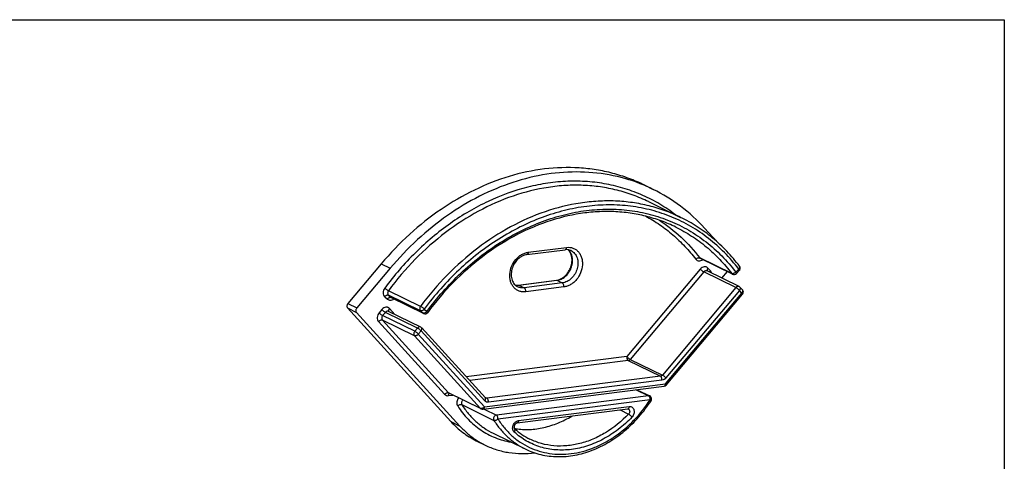
# Model space of a CAD drawing. Units: millimetres. Extents: x 1013 to 1373, y 564 to 671.
# Drawn here: x 1124 to 1215, y 630 to 670 of the extents above; entities that cross this region are included whole.
import ezdxf

# ---------------------------------------------------------------- set-up
doc = ezdxf.new("R2010")
doc.units = ezdxf.units.MM

msp = doc.modelspace()

# ---------------------------------------------------------------- linework, layer by layer
for p, q in [((1181.926, 655.154), (1182.746, 654.753)), ((1182.324, 653.62), (1185.277, 652.176)), ((1188.64, 649.913), (1187.494, 651.172)), ((1171.137, 648.751), (1174.645, 649.196)), ((1171.264, 648.969), (1174.771, 649.414)), ((1157.738, 647.901), (1154.662, 644.245)), ((1157.738, 647.901), (1158.558, 647.5)), ((1189.994, 647.005), (1187.042, 648.449)), ((1190.064, 646.947), (1187.111, 648.391)), ((1158.558, 647.5), (1155.482, 643.844)), ((1187.089, 647.419), (1180.319, 639.376)), ((1187.417, 647.158), (1180.648, 639.115)), ((1190.369, 645.714), (1187.417, 647.158)), ((1190.666, 645.803), (1187.713, 647.247)), ((1188.016, 647.268), (1187.797, 647.509)), ((1189.074, 646.581), (1189.581, 647.184)), ((1190.36, 647.137), (1190.631, 647.415)), ((1190.411, 647.007), (1190.682, 647.286)), ((1190.682, 647.286), (1190.682, 647.286)), ((1170.341, 645.948), (1173.848, 646.393)), ((1170.397, 645.937), (1173.904, 646.383)), ((1174.396, 646.142), (1170.889, 645.697)), ((1173.904, 646.383), (1174.396, 646.142)), ((1161.346, 643.985), (1158.393, 645.429)), ((1170.397, 645.937), (1170.889, 645.697)), ((1174.542, 645.774), (1171.035, 645.329)), ((1190.369, 645.714), (1183.6, 637.672)), ((1183.885, 636.858), (1190.917, 645.212)), ((1190.698, 645.453), (1183.929, 637.411)), ((1190.917, 645.212), (1190.698, 645.453)), ((1190.975, 645.494), (1190.756, 645.735)), ((1154.662, 644.245), (1155.482, 643.844)), ((1158.058, 644.865), (1158.298, 644.651)), ((1158.396, 645.025), (1158.637, 644.811)), ((1161.349, 643.581), (1158.396, 645.025)), ((1161.589, 643.368), (1158.637, 644.811)), ((1161.632, 643.339), (1158.68, 644.782)), ((1183.951, 636.745), (1190.982, 645.099)), ((1190.983, 645.099), (1190.982, 645.099)), ((1154.636, 643.839), (1164.148, 633.383)), ((1154.636, 643.839), (1155.456, 643.438)), ((1155.456, 643.438), (1164.969, 632.982)), ((1157.787, 643.7), (1157.533, 643.399)), ((1158.115, 643.439), (1157.862, 643.138)), ((1161.067, 641.995), (1158.115, 643.439)), ((1161.364, 642.084), (1158.411, 643.528)), ((1158.992, 643.244), (1158.495, 643.79)), ((1161.349, 643.581), (1161.589, 643.368)), ((1161.688, 643.742), (1161.928, 643.528)), ((1162.005, 643.429), (1162.005, 643.429)), ((1157.482, 642.586), (1163.568, 635.897)), ((1157.836, 642.732), (1163.922, 636.042)), ((1160.789, 641.288), (1157.836, 642.732)), ((1160.814, 641.694), (1157.862, 643.138)), ((1161.067, 641.995), (1160.814, 641.694)), ((1161.396, 641.734), (1161.143, 641.433)), ((1167.255, 635.294), (1161.396, 641.734)), ((1167.313, 635.577), (1161.454, 642.016)), ((1160.789, 641.288), (1166.874, 634.599)), ((1161.143, 641.433), (1167.228, 634.744)), ((1180.319, 639.376), (1165.56, 637.503)), ((1180.465, 639.009), (1165.875, 637.157)), ((1180.465, 639.009), (1183.418, 637.565)), ((1180.648, 639.115), (1183.6, 637.672)), ((1183.418, 637.565), (1167.452, 635.539)), ((1183.564, 637.197), (1167.598, 635.171)), ((1167.102, 634.527), (1183.759, 636.641)), ((1167.228, 634.744), (1183.885, 636.858)), ((1181.201, 636.316), (1182.33, 635.764)), ((1181.263, 636.324), (1182.444, 635.746)), ((1163.912, 635.774), (1164.331, 635.827)), ((1166.874, 634.599), (1163.922, 636.042)), ((1166.933, 634.555), (1163.98, 635.999)), ((1167.263, 635.632), (1167.452, 635.539)), ((1182.33, 635.764), (1168.329, 633.987)), ((1182.476, 635.397), (1168.475, 633.62)), ((1165.146, 634.948), (1168.099, 633.504)), ((1167.2, 634.539), (1168.329, 633.987)), ((1170.235, 633.262), (1180.416, 634.554)), ((1170.361, 633.479), (1180.542, 634.771)), ((1179.704, 634.463), (1180.491, 634.079)), ((1164.148, 633.383), (1164.969, 632.982)), ((1166.474, 631.629), (1167.294, 631.228)), ((1168.029, 632.316), (1170.982, 630.872))]:
    msp.add_line(p, q)
msp.add_lwpolyline([(1067.299, 670.357), (1215.068, 670.357), (1215.068, 563.929), (1067.299, 563.929)], close=True)
for centre, radius, start, end in [((1175.963, 640.881), 15.442, 63.94149, 67.326), ((1190.196, 647.217), 0.3, 243.94148, 315.7855), ((1190.467, 647.496), 0.3, 315.79016, 37.32212), ((1190.63, 647.619), 0.0955, 33.90838, 37.32763), ((1173.703, 647.539), 1.155, 277.24861, 282.06397), ((1170.248, 647.109), 1.181, 274.56546, 277.237), ((1190.753, 645.292), 0.3, 319.93333, 42.33675), ((1158.765, 644.955), 0.193, 228.36982, 243.85313), ((1161.717, 643.512), 0.193, 228.36982, 243.85314), ((1161.764, 643.608), 0.3, 243.93838, 323.39147), ((1183.722, 636.938), 0.3, 277.20845, 319.93689), ((1167.237, 635.508), 0.102, 33.71499, 42.3285), ((1182.312, 635.477), 0.3, 326.96602, 63.93872), ((1167.064, 634.824), 0.3, 243.93893, 277.24746), ((1171.061, 639.055), 6.392, 260.32929, 260.56839), ((1174.095, 637.228), 6.077, 227.76047, 243.89438), ((1171.064, 639.076), 6.413, 260.56875, 261.43777), ((1170.625, 638.037), 7.58, 237.04363, 243.93642)]:
    msp.add_arc(centre, radius, start, end)
for points, knots in [([(1181.926, 655.154), (1181.465, 655.379), (1180.519, 655.785), (1179.043, 656.25), (1177.517, 656.571), (1175.417, 656.803), (1172.706, 656.716), (1169.446, 656.02), (1166.234, 654.754), (1163.151, 652.952), (1160.27, 650.661), (1158.548, 648.862), (1157.738, 647.901)], [0, 0, 0, 0, 0.056614, 0.113435, 0.170661, 0.228479, 0.346402, 0.468342, 0.594834, 0.725928, 0.861232, 1, 1, 1, 1]), ([(1181.915, 655.129), (1181.001, 655.511), (1179.078, 656.104), (1176.047, 656.44), (1172.926, 656.223), (1169.79, 655.461), (1166.71, 654.174), (1163.756, 652.394), (1160.994, 650.163), (1159.338, 648.426), (1158.558, 647.5)], [0, 0, 0, 0, 0.113202, 0.228331, 0.346603, 0.468863, 0.595527, 0.726589, 0.861648, 1, 1, 1, 1]), ([(1184.815, 652.406), (1184.352, 652.761), (1183.385, 653.417), (1181.83, 654.224), (1180.188, 654.842), (1178.474, 655.267), (1176.704, 655.494), (1174.892, 655.522), (1173.056, 655.351), (1170.572, 654.855), (1168.125, 653.967), (1165.787, 652.737), (1163.475, 651.25), (1160.772, 648.977), (1158.908, 646.826), (1158.051, 645.673)], [0, 0, 0, 0, 0.056993, 0.113784, 0.170662, 0.227915, 0.285812, 0.344592, 0.404451, 0.465539, 0.591607, 0.656778, 0.723277, 0.859745, 1, 1, 1, 1]), ([(1182.324, 653.62), (1181.863, 653.846), (1180.914, 654.249), (1179.431, 654.702), (1177.896, 655.002), (1176.322, 655.145), (1174.718, 655.131), (1172.538, 654.902), (1169.792, 654.214), (1166.603, 652.8), (1163.573, 650.831), (1160.785, 648.364), (1159.15, 646.448), (1158.393, 645.429)], [0, 0, 0, 0, 0.056221, 0.112673, 0.169575, 0.227131, 0.285519, 0.344887, 0.466865, 0.59368, 0.725256, 0.861016, 1, 1, 1, 1]), ([(1187.494, 651.172), (1186.82, 651.913), (1185.343, 653.268), (1183.635, 654.318), (1182.746, 654.753)], [0, 0, 0, 0, 0.503312, 1, 1, 1, 1]), ([(1185.277, 652.176), (1184.816, 652.402), (1183.867, 652.805), (1182.383, 653.259), (1180.849, 653.558), (1179.274, 653.701), (1177.671, 653.687), (1175.49, 653.458), (1172.744, 652.77), (1169.555, 651.356), (1166.525, 649.387), (1163.737, 646.92), (1162.103, 645.004), (1161.346, 643.985)], [0, 0, 0, 0, 0.056221, 0.112673, 0.169575, 0.227131, 0.285519, 0.344887, 0.466865, 0.59368, 0.725256, 0.861016, 1, 1, 1, 1]), ([(1190.631, 647.415), (1190.226, 647.948), (1189.355, 648.955), (1187.873, 650.276), (1186.244, 651.377), (1184.487, 652.245), (1182.623, 652.869), (1180.675, 653.243), (1178.665, 653.362), (1176.616, 653.225), (1174.554, 652.834), (1172.502, 652.195), (1170.482, 651.315), (1167.837, 649.821), (1164.744, 647.401), (1162.643, 645.027), (1161.688, 643.742)], [0, 0, 0, 0, 0.05901, 0.117107, 0.174623, 0.231936, 0.28943, 0.347482, 0.406431, 0.466561, 0.528087, 0.591148, 0.655805, 0.722045, 0.858722, 1, 1, 1, 1]), ([(1161.928, 643.528), (1162.867, 644.79), (1164.931, 647.121), (1167.969, 649.498), (1170.567, 650.966), (1172.551, 651.83), (1174.567, 652.457), (1176.593, 652.841), (1178.604, 652.975), (1180.579, 652.859), (1182.493, 652.492), (1184.324, 651.879), (1186.049, 651.027), (1187.65, 649.946), (1189.106, 648.649), (1189.962, 647.659), (1190.36, 647.137)], [0, 0, 0, 0, 0.141277, 0.277952, 0.344191, 0.408848, 0.471909, 0.533436, 0.593567, 0.652517, 0.71057, 0.768065, 0.825379, 0.882895, 0.940992, 1, 1, 1, 1]), ([(1184.838, 651.278), (1184.399, 651.492), (1183.497, 651.876), (1182.087, 652.306), (1180.628, 652.591), (1179.129, 652.726), (1177.603, 652.713), (1175.525, 652.493), (1172.905, 651.835), (1169.859, 650.483), (1166.962, 648.6), (1164.295, 646.238), (1162.73, 644.404), (1162.005, 643.429)], [0, 0, 0, 0, 0.055972, 0.1122, 0.168889, 0.226265, 0.284511, 0.343779, 0.465687, 0.592606, 0.724434, 0.860563, 1, 1, 1, 1]), ([(1182.066, 652.288), (1182.51, 652.049), (1183.375, 651.52), (1184.583, 650.587), (1185.695, 649.52), (1186.362, 648.73), (1186.676, 648.317)], [0, 0, 0, 0, 0.246815, 0.495084, 0.745874, 1, 1, 1, 1]), ([(1183.332, 651.904), (1184.038, 651.448), (1185.382, 650.397), (1186.523, 649.13), (1187.042, 648.449)], [0, 0, 0, 0, 0.495396, 1, 1, 1, 1]), ([(1190.706, 647.677), (1190.341, 648.157), (1189.563, 649.07), (1188.256, 650.29), (1186.828, 651.34), (1185.803, 651.919), (1185.277, 652.176)], [0, 0, 0, 0, 0.254098, 0.504742, 0.752986, 1, 1, 1, 1]), ([(1184.838, 651.278), (1185.337, 651.034), (1186.31, 650.484), (1187.666, 649.487), (1188.908, 648.328), (1189.647, 647.461), (1189.994, 647.005)], [0, 0, 0, 0, 0.246877, 0.49503, 0.745729, 1, 1, 1, 1]), ([(1171.035, 645.329), (1170.933, 645.316), (1170.729, 645.313), (1170.433, 645.379), (1170.165, 645.514), (1169.935, 645.714), (1169.754, 645.969), (1169.627, 646.268), (1169.56, 646.6), (1169.55, 647.075), (1169.693, 647.677), (1170.012, 648.209), (1170.353, 648.555), (1170.638, 648.76), (1170.943, 648.903), (1171.158, 648.955), (1171.264, 648.969)], [0, 0, 0, 0, 0.057373, 0.1131, 0.168266, 0.224115, 0.281726, 0.34184, 0.404749, 0.470314, 0.606673, 0.744755, 0.812272, 0.877567, 0.940184, 1, 1, 1, 1]), ([(1171.137, 648.751), (1170.989, 648.732), (1170.681, 648.629), (1170.279, 648.329), (1169.953, 647.908), (1169.743, 647.411), (1169.67, 646.893), (1169.741, 646.414), (1169.918, 646.081), (1170.114, 645.89), (1170.225, 645.82), (1170.282, 645.792)], [0, 0, 0, 0, 0.116756, 0.246905, 0.385988, 0.527191, 0.663243, 0.78805, 0.898881, 0.950248, 1, 1, 1, 1]), ([(1171.264, 648.969), (1171.262, 648.941), (1171.254, 648.888), (1171.228, 648.82), (1171.19, 648.77), (1171.154, 648.753), (1171.137, 648.751)], [0, 0, 0, 0, 0.313423, 0.585649, 0.810288, 1, 1, 1, 1]), ([(1173.904, 646.383), (1174.034, 646.399), (1174.298, 646.478), (1174.653, 646.704), (1174.957, 647.024), (1175.185, 647.412), (1175.322, 647.839), (1175.356, 648.273), (1175.285, 648.682), (1175.164, 648.924), (1175.088, 649.027)], [0, 0, 0, 0, 0.116117, 0.239913, 0.370026, 0.50338, 0.636143, 0.764612, 0.886141, 1, 1, 1, 1]), ([(1173.944, 646.409), (1174.076, 646.437), (1174.344, 646.543), (1174.697, 646.812), (1174.991, 647.178), (1175.199, 647.608), (1175.301, 648.065), (1175.291, 648.508), (1175.171, 648.898), (1175.019, 649.11), (1174.932, 649.193)], [0, 0, 0, 0, 0.116407, 0.244118, 0.379596, 0.517718, 0.65292, 0.780125, 0.895889, 1, 1, 1, 1]), ([(1175.196, 649.112), (1175.259, 649.081), (1175.38, 649.005), (1175.536, 648.854), (1175.663, 648.67), (1175.79, 648.385), (1175.857, 647.974), (1175.789, 647.464), (1175.584, 646.976), (1175.264, 646.562), (1174.861, 646.264), (1174.549, 646.161), (1174.396, 646.142)], [0, 0, 0, 0, 0.054368, 0.109592, 0.166395, 0.225283, 0.349592, 0.481879, 0.618033, 0.752662, 0.880857, 1, 1, 1, 1]), ([(1174.771, 649.414), (1174.873, 649.427), (1175.077, 649.43), (1175.373, 649.364), (1175.641, 649.229), (1175.871, 649.029), (1176.052, 648.774), (1176.178, 648.475), (1176.246, 648.143), (1176.256, 647.668), (1176.113, 647.066), (1175.794, 646.534), (1175.453, 646.188), (1175.168, 645.983), (1174.863, 645.84), (1174.648, 645.788), (1174.542, 645.774)], [0, 0, 0, 0, 0.057373, 0.1131, 0.168266, 0.224115, 0.281726, 0.34184, 0.404749, 0.470314, 0.606673, 0.744755, 0.812272, 0.877567, 0.940184, 1, 1, 1, 1]), ([(1174.771, 649.414), (1174.769, 649.386), (1174.762, 649.333), (1174.736, 649.265), (1174.697, 649.215), (1174.662, 649.199), (1174.645, 649.196)], [0, 0, 0, 0, 0.313423, 0.585649, 0.810288, 1, 1, 1, 1]), ([(1175.196, 649.112), (1175.114, 649.152), (1174.931, 649.208), (1174.741, 649.209), (1174.645, 649.196)], [0, 0, 0, 0, 0.486044, 1, 1, 1, 1]), ([(1175.088, 649.027), (1175.077, 649.042), (1175.031, 649.101), (1174.98, 649.156), (1174.938, 649.193)], [0, 0, 0, 0, 0.252853, 1, 1, 1, 1]), ([(1186.676, 648.317), (1186.703, 648.346), (1186.762, 648.395), (1186.861, 648.446), (1186.956, 648.469), (1187.018, 648.46), (1187.042, 648.449)], [0, 0, 0, 0, 0.286021, 0.563219, 0.805414, 1, 1, 1, 1]), ([(1186.676, 648.317), (1186.711, 648.272), (1186.8, 648.195), (1186.973, 648.15), (1187.157, 648.183), (1187.267, 648.249), (1187.318, 648.29)], [0, 0, 0, 0, 0.23826, 0.475412, 0.727003, 1, 1, 1, 1]), ([(1187.042, 648.449), (1187.046, 648.443), (1187.066, 648.42), (1187.091, 648.401), (1187.111, 648.391)], [0, 0, 0, 0, 0.254577, 1, 1, 1, 1]), ([(1187.797, 647.509), (1187.776, 647.532), (1187.728, 647.573), (1187.643, 647.616), (1187.55, 647.637), (1187.416, 647.635), (1187.247, 647.572), (1187.137, 647.476), (1187.089, 647.419)], [0, 0, 0, 0, 0.116731, 0.232135, 0.348621, 0.468603, 0.723294, 1, 1, 1, 1]), ([(1187.089, 647.419), (1187.112, 647.392), (1187.166, 647.34), (1187.25, 647.268), (1187.335, 647.205), (1187.391, 647.171), (1187.417, 647.158)], [0, 0, 0, 0, 0.252993, 0.53069, 0.792363, 1, 1, 1, 1]), ([(1187.713, 647.247), (1187.69, 647.258), (1187.639, 647.271), (1187.558, 647.26), (1187.48, 647.221), (1187.436, 647.181), (1187.417, 647.158)], [0, 0, 0, 0, 0.227957, 0.467764, 0.72554, 1, 1, 1, 1]), ([(1187.797, 647.509), (1187.778, 647.486), (1187.745, 647.439), (1187.715, 647.366), (1187.706, 647.296), (1187.719, 647.255), (1187.73, 647.239)], [0, 0, 0, 0, 0.303197, 0.574502, 0.804816, 1, 1, 1, 1]), ([(1188.016, 647.268), (1188.008, 647.257), (1187.976, 647.217), (1187.952, 647.171), (1187.94, 647.135)], [0, 0, 0, 0, 0.266322, 1, 1, 1, 1]), ([(1188.126, 647.045), (1188.117, 647.087), (1188.091, 647.167), (1188.044, 647.238), (1188.016, 647.268)], [0, 0, 0, 0, 0.513681, 1, 1, 1, 1]), ([(1190.36, 647.137), (1190.333, 647.108), (1190.273, 647.059), (1190.175, 647.008), (1190.08, 646.985), (1190.018, 646.993), (1189.994, 647.005)], [0, 0, 0, 0, 0.286032, 0.56324, 0.80544, 1, 1, 1, 1]), ([(1189.994, 647.005), (1189.999, 646.999), (1190.018, 646.976), (1190.043, 646.957), (1190.064, 646.947)], [0, 0, 0, 0, 0.254577, 1, 1, 1, 1]), ([(1190.36, 647.137), (1190.37, 647.122), (1190.388, 647.096), (1190.406, 647.062), (1190.414, 647.039), (1190.417, 647.024), (1190.415, 647.012), (1190.411, 647.008)], [0, 0, 0, 0, 0.373641, 0.667043, 0.780311, 0.871481, 1, 1, 1, 1]), ([(1190.631, 647.415), (1190.651, 647.437), (1190.686, 647.48), (1190.72, 647.55), (1190.731, 647.617), (1190.719, 647.657), (1190.709, 647.673)], [0, 0, 0, 0, 0.308066, 0.579795, 0.807294, 1, 1, 1, 1]), ([(1190.631, 647.415), (1190.642, 647.401), (1190.66, 647.374), (1190.678, 647.341), (1190.685, 647.318), (1190.688, 647.303), (1190.686, 647.291), (1190.682, 647.286)], [0, 0, 0, 0, 0.373451, 0.666816, 0.780125, 0.871365, 1, 1, 1, 1]), ([(1173.848, 646.393), (1173.853, 646.393), (1173.872, 646.394), (1173.891, 646.389), (1173.904, 646.383)], [0, 0, 0, 0, 0.241576, 1, 1, 1, 1]), ([(1174.542, 645.774), (1174.545, 645.813), (1174.541, 645.89), (1174.512, 645.998), (1174.466, 646.087), (1174.421, 646.13), (1174.396, 646.142)], [0, 0, 0, 0, 0.281599, 0.559063, 0.804122, 1, 1, 1, 1]), ([(1158.051, 645.673), (1158.004, 645.61), (1157.931, 645.469), (1157.892, 645.242), (1157.929, 645.027), (1158.009, 644.908), (1158.058, 644.865)], [0, 0, 0, 0, 0.269146, 0.531958, 0.776383, 1, 1, 1, 1]), ([(1158.051, 645.673), (1158.077, 645.649), (1158.134, 645.601), (1158.223, 645.534), (1158.31, 645.475), (1158.367, 645.442), (1158.393, 645.429)], [0, 0, 0, 0, 0.251587, 0.529268, 0.791702, 1, 1, 1, 1]), ([(1158.393, 645.429), (1158.37, 645.398), (1158.333, 645.327), (1158.314, 645.214), (1158.332, 645.106), (1158.372, 645.047), (1158.396, 645.025)], [0, 0, 0, 0, 0.269168, 0.531953, 0.776366, 1, 1, 1, 1]), ([(1170.054, 645.95), (1170.077, 645.947), (1170.172, 645.936), (1170.269, 645.939), (1170.341, 645.948)], [0, 0, 0, 0, 0.243473, 1, 1, 1, 1]), ([(1170.06, 645.945), (1170.083, 645.94), (1170.176, 645.927), (1170.271, 645.926), (1170.342, 645.932)], [0, 0, 0, 0, 0.247055, 1, 1, 1, 1]), ([(1170.889, 645.697), (1170.785, 645.683), (1170.575, 645.684), (1170.374, 645.747), (1170.282, 645.792)], [0, 0, 0, 0, 0.507766, 1, 1, 1, 1]), ([(1170.341, 645.948), (1170.345, 645.948), (1170.365, 645.949), (1170.384, 645.944), (1170.397, 645.937)], [0, 0, 0, 0, 0.241576, 1, 1, 1, 1]), ([(1171.035, 645.329), (1171.037, 645.368), (1171.033, 645.445), (1171.005, 645.553), (1170.959, 645.641), (1170.913, 645.685), (1170.889, 645.697)], [0, 0, 0, 0, 0.281599, 0.559063, 0.804122, 1, 1, 1, 1]), ([(1190.666, 645.803), (1190.643, 645.814), (1190.591, 645.827), (1190.51, 645.816), (1190.433, 645.778), (1190.389, 645.737), (1190.369, 645.714)], [0, 0, 0, 0, 0.227957, 0.467764, 0.72554, 1, 1, 1, 1]), ([(1190.698, 645.453), (1190.674, 645.479), (1190.621, 645.532), (1190.536, 645.604), (1190.452, 645.666), (1190.396, 645.701), (1190.369, 645.714)], [0, 0, 0, 0, 0.253003, 0.530714, 0.792392, 1, 1, 1, 1]), ([(1190.698, 645.453), (1190.718, 645.477), (1190.753, 645.527), (1190.783, 645.605), (1190.788, 645.679), (1190.769, 645.72), (1190.756, 645.735)], [0, 0, 0, 0, 0.307681, 0.579611, 0.80679, 1, 1, 1, 1]), ([(1190.917, 645.212), (1190.937, 645.237), (1190.972, 645.286), (1191.002, 645.365), (1191.007, 645.438), (1190.988, 645.48), (1190.975, 645.494)], [0, 0, 0, 0, 0.307718, 0.57965, 0.806801, 1, 1, 1, 1]), ([(1190.917, 645.212), (1190.929, 645.199), (1190.949, 645.176), (1190.97, 645.147), (1190.98, 645.127), (1190.985, 645.114), (1190.986, 645.103), (1190.983, 645.099)], [0, 0, 0, 0, 0.386166, 0.685525, 0.798623, 0.886984, 1, 1, 1, 1]), ([(1154.662, 644.245), (1154.636, 644.215), (1154.596, 644.148), (1154.569, 644.035), (1154.58, 643.926), (1154.614, 643.863), (1154.636, 643.839)], [0, 0, 0, 0, 0.265846, 0.528371, 0.774689, 1, 1, 1, 1]), ([(1158.058, 644.865), (1158.08, 644.896), (1158.132, 644.953), (1158.222, 645.013), (1158.313, 645.043), (1158.373, 645.036), (1158.396, 645.025)], [0, 0, 0, 0, 0.293068, 0.569576, 0.806945, 1, 1, 1, 1]), ([(1158.298, 644.651), (1158.321, 644.683), (1158.373, 644.739), (1158.463, 644.8), (1158.554, 644.83), (1158.614, 644.823), (1158.637, 644.811)], [0, 0, 0, 0, 0.293068, 0.569576, 0.806945, 1, 1, 1, 1]), ([(1158.298, 644.651), (1158.335, 644.618), (1158.425, 644.565), (1158.583, 644.545), (1158.744, 644.584), (1158.841, 644.644), (1158.886, 644.681)], [0, 0, 0, 0, 0.234643, 0.473406, 0.727236, 1, 1, 1, 1]), ([(1155.482, 643.844), (1155.457, 643.814), (1155.416, 643.746), (1155.389, 643.634), (1155.4, 643.525), (1155.434, 643.462), (1155.456, 643.438)], [0, 0, 0, 0, 0.265846, 0.528371, 0.774689, 1, 1, 1, 1]), ([(1157.533, 643.399), (1157.483, 643.339), (1157.402, 643.204), (1157.349, 642.98), (1157.37, 642.761), (1157.438, 642.635), (1157.482, 642.586)], [0, 0, 0, 0, 0.265858, 0.528371, 0.774679, 1, 1, 1, 1]), ([(1157.533, 643.399), (1157.557, 643.373), (1157.61, 643.32), (1157.695, 643.248), (1157.779, 643.186), (1157.836, 643.151), (1157.862, 643.138)], [0, 0, 0, 0, 0.252993, 0.53069, 0.792363, 1, 1, 1, 1]), ([(1158.495, 643.79), (1158.474, 643.813), (1158.426, 643.855), (1158.341, 643.897), (1158.248, 643.918), (1158.114, 643.916), (1157.945, 643.853), (1157.835, 643.757), (1157.787, 643.7)], [0, 0, 0, 0, 0.116731, 0.232135, 0.348621, 0.468603, 0.723294, 1, 1, 1, 1]), ([(1157.787, 643.7), (1157.81, 643.674), (1157.864, 643.621), (1157.948, 643.549), (1158.033, 643.486), (1158.089, 643.452), (1158.115, 643.439)], [0, 0, 0, 0, 0.252993, 0.53069, 0.792363, 1, 1, 1, 1]), ([(1158.411, 643.528), (1158.389, 643.539), (1158.337, 643.552), (1158.256, 643.541), (1158.178, 643.503), (1158.134, 643.462), (1158.115, 643.439)], [0, 0, 0, 0, 0.227957, 0.467764, 0.72554, 1, 1, 1, 1]), ([(1158.495, 643.79), (1158.476, 643.767), (1158.443, 643.72), (1158.413, 643.647), (1158.404, 643.577), (1158.417, 643.536), (1158.428, 643.52)], [0, 0, 0, 0, 0.303197, 0.574502, 0.804816, 1, 1, 1, 1]), ([(1161.346, 643.985), (1161.322, 643.954), (1161.286, 643.884), (1161.266, 643.77), (1161.285, 643.662), (1161.324, 643.603), (1161.349, 643.581)], [0, 0, 0, 0, 0.269168, 0.531953, 0.776366, 1, 1, 1, 1]), ([(1161.688, 643.742), (1161.662, 643.766), (1161.605, 643.813), (1161.516, 643.88), (1161.429, 643.939), (1161.372, 643.973), (1161.346, 643.985)], [0, 0, 0, 0, 0.251597, 0.529293, 0.791732, 1, 1, 1, 1]), ([(1161.688, 643.742), (1161.665, 643.71), (1161.613, 643.654), (1161.523, 643.593), (1161.432, 643.563), (1161.372, 643.57), (1161.349, 643.581)], [0, 0, 0, 0, 0.293079, 0.569599, 0.806971, 1, 1, 1, 1]), ([(1161.718, 643.366), (1161.708, 643.363), (1161.672, 643.353), (1161.633, 643.353), (1161.607, 643.361)], [0, 0, 0, 0, 0.277903, 1, 1, 1, 1]), ([(1161.928, 643.528), (1161.901, 643.49), (1161.838, 643.425), (1161.758, 643.379), (1161.718, 643.366)], [0, 0, 0, 0, 0.52363, 1, 1, 1, 1]), ([(1161.928, 643.528), (1161.941, 643.516), (1161.962, 643.496), (1161.986, 643.47), (1161.998, 643.452), (1162.005, 643.442), (1162.007, 643.433), (1162.005, 643.429)], [0, 0, 0, 0, 0.397151, 0.702008, 0.815182, 0.901309, 1, 1, 1, 1]), ([(1157.482, 642.586), (1157.507, 642.616), (1157.563, 642.669), (1157.658, 642.724), (1157.752, 642.751), (1157.813, 642.743), (1157.836, 642.732)], [0, 0, 0, 0, 0.289252, 0.566179, 0.806206, 1, 1, 1, 1]), ([(1157.862, 643.138), (1157.837, 643.108), (1157.796, 643.041), (1157.77, 642.928), (1157.78, 642.819), (1157.814, 642.756), (1157.836, 642.732)], [0, 0, 0, 0, 0.265879, 0.528366, 0.774662, 1, 1, 1, 1]), ([(1160.814, 641.694), (1160.789, 641.664), (1160.749, 641.597), (1160.722, 641.485), (1160.732, 641.375), (1160.766, 641.312), (1160.789, 641.288)], [0, 0, 0, 0, 0.265879, 0.528366, 0.774662, 1, 1, 1, 1]), ([(1161.143, 641.433), (1161.119, 641.46), (1161.065, 641.512), (1160.981, 641.584), (1160.897, 641.647), (1160.84, 641.681), (1160.814, 641.694)], [0, 0, 0, 0, 0.253003, 0.530714, 0.792392, 1, 1, 1, 1]), ([(1161.364, 642.084), (1161.341, 642.095), (1161.289, 642.108), (1161.208, 642.097), (1161.131, 642.059), (1161.087, 642.018), (1161.067, 641.995)], [0, 0, 0, 0, 0.227957, 0.467764, 0.72554, 1, 1, 1, 1]), ([(1161.396, 641.734), (1161.372, 641.76), (1161.319, 641.813), (1161.234, 641.885), (1161.15, 641.948), (1161.094, 641.982), (1161.067, 641.995)], [0, 0, 0, 0, 0.253003, 0.530714, 0.792392, 1, 1, 1, 1]), ([(1161.396, 641.734), (1161.416, 641.759), (1161.451, 641.808), (1161.481, 641.887), (1161.486, 641.96), (1161.467, 642.002), (1161.454, 642.016)], [0, 0, 0, 0, 0.307681, 0.579611, 0.80679, 1, 1, 1, 1]), ([(1161.143, 641.433), (1161.117, 641.404), (1161.061, 641.351), (1160.967, 641.295), (1160.873, 641.269), (1160.812, 641.276), (1160.789, 641.288)], [0, 0, 0, 0, 0.289263, 0.566201, 0.806232, 1, 1, 1, 1]), ([(1180.319, 639.376), (1180.317, 639.338), (1180.321, 639.26), (1180.349, 639.152), (1180.395, 639.064), (1180.441, 639.021), (1180.465, 639.009)], [0, 0, 0, 0, 0.281601, 0.559066, 0.804126, 1, 1, 1, 1]), ([(1180.319, 639.376), (1180.343, 639.35), (1180.396, 639.298), (1180.481, 639.225), (1180.565, 639.163), (1180.622, 639.128), (1180.648, 639.115)], [0, 0, 0, 0, 0.252995, 0.530693, 0.792367, 1, 1, 1, 1]), ([(1180.648, 639.115), (1180.624, 639.087), (1180.569, 639.039), (1180.499, 639.013), (1180.465, 639.009)], [0, 0, 0, 0, 0.520695, 1, 1, 1, 1]), ([(1183.6, 637.672), (1183.576, 637.643), (1183.521, 637.595), (1183.452, 637.569), (1183.418, 637.565)], [0, 0, 0, 0, 0.520695, 1, 1, 1, 1]), ([(1183.564, 637.197), (1183.566, 637.236), (1183.562, 637.314), (1183.534, 637.421), (1183.488, 637.51), (1183.442, 637.553), (1183.418, 637.565)], [0, 0, 0, 0, 0.281599, 0.559063, 0.804122, 1, 1, 1, 1]), ([(1183.929, 637.411), (1183.88, 637.354), (1183.77, 637.257), (1183.632, 637.206), (1183.564, 637.197)], [0, 0, 0, 0, 0.520695, 1, 1, 1, 1]), ([(1183.929, 637.411), (1183.905, 637.437), (1183.851, 637.489), (1183.767, 637.562), (1183.683, 637.624), (1183.626, 637.659), (1183.6, 637.672)], [0, 0, 0, 0, 0.252993, 0.53069, 0.792363, 1, 1, 1, 1]), ([(1163.568, 635.897), (1163.593, 635.927), (1163.649, 635.98), (1163.744, 636.035), (1163.837, 636.061), (1163.899, 636.054), (1163.922, 636.042)], [0, 0, 0, 0, 0.289252, 0.566179, 0.806206, 1, 1, 1, 1]), ([(1183.885, 636.858), (1183.884, 636.83), (1183.876, 636.778), (1183.85, 636.709), (1183.812, 636.659), (1183.776, 636.643), (1183.759, 636.641)], [0, 0, 0, 0, 0.313425, 0.585652, 0.81029, 1, 1, 1, 1]), ([(1183.885, 636.858), (1183.897, 636.845), (1183.917, 636.822), (1183.938, 636.793), (1183.949, 636.773), (1183.954, 636.76), (1183.954, 636.749), (1183.951, 636.745)], [0, 0, 0, 0, 0.386538, 0.685981, 0.799013, 0.887244, 1, 1, 1, 1]), ([(1163.568, 635.897), (1163.61, 635.851), (1163.718, 635.777), (1163.849, 635.766), (1163.912, 635.774)], [0, 0, 0, 0, 0.495218, 1, 1, 1, 1]), ([(1163.912, 635.774), (1163.913, 635.786), (1163.917, 635.831), (1163.929, 635.876), (1163.943, 635.907)], [0, 0, 0, 0, 0.269857, 1, 1, 1, 1]), ([(1163.922, 636.042), (1163.926, 636.038), (1163.943, 636.021), (1163.964, 636.007), (1163.98, 635.999)], [0, 0, 0, 0, 0.253014, 1, 1, 1, 1]), ([(1163.943, 635.907), (1163.947, 635.916), (1163.963, 635.946), (1163.989, 635.973), (1164.012, 635.983)], [0, 0, 0, 0, 0.285083, 1, 1, 1, 1]), ([(1164.854, 635.571), (1164.811, 635.517), (1164.741, 635.397), (1164.688, 635.2), (1164.692, 635.004), (1164.737, 634.883), (1164.769, 634.833)], [0, 0, 0, 0, 0.262792, 0.523166, 0.770718, 1, 1, 1, 1]), ([(1165.25, 635.378), (1165.218, 635.353), (1165.161, 635.29), (1165.111, 635.176), (1165.102, 635.055), (1165.127, 634.979), (1165.146, 634.948)], [0, 0, 0, 0, 0.256002, 0.518061, 0.769623, 1, 1, 1, 1]), ([(1167.255, 635.294), (1167.274, 635.317), (1167.306, 635.364), (1167.337, 635.438), (1167.346, 635.507), (1167.333, 635.549), (1167.322, 635.565)], [0, 0, 0, 0, 0.303197, 0.574502, 0.804816, 1, 1, 1, 1]), ([(1167.598, 635.171), (1167.536, 635.163), (1167.405, 635.174), (1167.296, 635.249), (1167.255, 635.294)], [0, 0, 0, 0, 0.504783, 1, 1, 1, 1]), ([(1167.313, 635.577), (1167.315, 635.574), (1167.322, 635.566), (1167.332, 635.56), (1167.339, 635.556)], [0, 0, 0, 0, 0.284323, 1, 1, 1, 1]), ([(1167.452, 635.539), (1167.433, 635.536), (1167.394, 635.536), (1167.356, 635.548), (1167.339, 635.556)], [0, 0, 0, 0, 0.507749, 1, 1, 1, 1]), ([(1167.598, 635.171), (1167.601, 635.21), (1167.597, 635.287), (1167.569, 635.395), (1167.522, 635.483), (1167.477, 635.527), (1167.452, 635.539)], [0, 0, 0, 0, 0.281599, 0.559063, 0.804122, 1, 1, 1, 1]), ([(1168.475, 633.62), (1168.654, 633.335), (1169.046, 632.794), (1169.734, 632.078), (1170.507, 631.476), (1171.354, 630.998), (1172.264, 630.649), (1173.222, 630.436), (1174.216, 630.36), (1175.232, 630.422), (1176.255, 630.622), (1177.271, 630.955), (1178.267, 631.418), (1179.564, 632.207), (1181.057, 633.483), (1182.04, 634.726), (1182.476, 635.397)], [0, 0, 0, 0, 0.05953, 0.117875, 0.175379, 0.232477, 0.28962, 0.34726, 0.405811, 0.465618, 0.52694, 0.589938, 0.654672, 0.721105, 0.858326, 1, 1, 1, 1]), ([(1170.982, 630.872), (1171.439, 630.648), (1172.414, 630.3), (1173.971, 630.109), (1175.575, 630.248), (1177.175, 630.709), (1178.722, 631.474), (1180.17, 632.516), (1181.477, 633.803), (1182.224, 634.791), (1182.564, 635.313)], [0, 0, 0, 0, 0.112825, 0.227443, 0.34538, 0.467655, 0.594692, 0.726309, 0.861784, 1, 1, 1, 1]), ([(1182.444, 635.746), (1182.427, 635.755), (1182.389, 635.766), (1182.35, 635.767), (1182.33, 635.764)], [0, 0, 0, 0, 0.492802, 1, 1, 1, 1]), ([(1182.427, 635.654), (1182.422, 635.665), (1182.401, 635.703), (1182.372, 635.738), (1182.346, 635.755)], [0, 0, 0, 0, 0.281234, 1, 1, 1, 1]), ([(1182.476, 635.397), (1182.479, 635.441), (1182.473, 635.53), (1182.446, 635.615), (1182.427, 635.654)], [0, 0, 0, 0, 0.509441, 1, 1, 1, 1]), ([(1182.476, 635.397), (1182.489, 635.387), (1182.513, 635.369), (1182.541, 635.344), (1182.557, 635.328), (1182.564, 635.318), (1182.564, 635.314), (1182.564, 635.313)], [0, 0, 0, 0, 0.407387, 0.717643, 0.914448, 0.969248, 1, 1, 1, 1]), ([(1164.769, 634.833), (1164.798, 634.859), (1164.861, 634.904), (1164.962, 634.95), (1165.06, 634.969), (1165.122, 634.96), (1165.146, 634.948)], [0, 0, 0, 0, 0.282614, 0.560026, 0.804438, 1, 1, 1, 1]), ([(1164.769, 634.833), (1165.046, 634.392), (1165.679, 633.572), (1166.852, 632.575), (1168.198, 631.86), (1169.177, 631.591), (1169.674, 631.508)], [0, 0, 0, 0, 0.255918, 0.505274, 0.75189, 1, 1, 1, 1]), ([(1165.146, 634.948), (1165.326, 634.662), (1165.718, 634.119), (1166.405, 633.397), (1167.175, 632.786), (1167.739, 632.458), (1168.029, 632.316)], [0, 0, 0, 0, 0.256012, 0.507032, 0.754435, 1, 1, 1, 1]), ([(1166.874, 634.599), (1166.879, 634.594), (1166.896, 634.577), (1166.916, 634.563), (1166.933, 634.555)], [0, 0, 0, 0, 0.253014, 1, 1, 1, 1]), ([(1167.228, 634.744), (1167.205, 634.716), (1167.153, 634.666), (1167.065, 634.612), (1166.976, 634.583), (1166.917, 634.584), (1166.893, 634.592)], [0, 0, 0, 0, 0.283455, 0.557351, 0.799874, 1, 1, 1, 1]), ([(1167.228, 634.744), (1167.227, 634.716), (1167.219, 634.664), (1167.193, 634.595), (1167.155, 634.545), (1167.119, 634.529), (1167.102, 634.527)], [0, 0, 0, 0, 0.313402, 0.585628, 0.810283, 1, 1, 1, 1]), ([(1180.542, 634.771), (1180.54, 634.743), (1180.533, 634.691), (1180.507, 634.622), (1180.468, 634.572), (1180.433, 634.556), (1180.416, 634.554)], [0, 0, 0, 0, 0.313423, 0.585649, 0.810288, 1, 1, 1, 1]), ([(1180.474, 634.546), (1180.47, 634.548), (1180.452, 634.555), (1180.431, 634.556), (1180.416, 634.554)], [0, 0, 0, 0, 0.199975, 1, 1, 1, 1]), ([(1180.474, 634.546), (1180.491, 634.538), (1180.524, 634.515), (1180.575, 634.448), (1180.603, 634.336), (1180.577, 634.197), (1180.524, 634.113), (1180.491, 634.079)], [0, 0, 0, 0, 0.10899, 0.221571, 0.463786, 0.729382, 1, 1, 1, 1]), ([(1180.542, 634.771), (1180.591, 634.777), (1180.691, 634.773), (1180.829, 634.711), (1180.934, 634.6), (1180.998, 634.453), (1181.016, 634.284), (1180.979, 634.05), (1180.886, 633.887), (1180.803, 633.8)], [0, 0, 0, 0, 0.114198, 0.225087, 0.338437, 0.458855, 0.587925, 0.724114, 1, 1, 1, 1]), ([(1164.148, 633.383), (1164.479, 633.02), (1165.202, 632.356), (1166.039, 631.842), (1166.474, 631.629)], [0, 0, 0, 0, 0.503295, 1, 1, 1, 1]), ([(1168.329, 633.987), (1168.231, 633.975), (1168.054, 633.822), (1168.046, 633.588), (1168.099, 633.504)], [0, 0, 0, 0, 0.501072, 1, 1, 1, 1]), ([(1168.475, 633.62), (1168.447, 633.593), (1168.384, 633.548), (1168.282, 633.502), (1168.185, 633.483), (1168.123, 633.492), (1168.099, 633.504)], [0, 0, 0, 0, 0.282894, 0.560436, 0.80464, 1, 1, 1, 1]), ([(1168.099, 633.504), (1168.278, 633.219), (1168.67, 632.675), (1169.357, 631.953), (1170.128, 631.342), (1170.691, 631.014), (1170.982, 630.872)], [0, 0, 0, 0, 0.256012, 0.507032, 0.754435, 1, 1, 1, 1]), ([(1168.475, 633.62), (1168.478, 633.658), (1168.474, 633.736), (1168.445, 633.844), (1168.399, 633.932), (1168.353, 633.975), (1168.329, 633.987)], [0, 0, 0, 0, 0.281878, 0.559474, 0.804325, 1, 1, 1, 1]), ([(1169.973, 632.426), (1169.935, 632.459), (1169.872, 632.544), (1169.823, 632.7), (1169.819, 632.872), (1169.861, 633.047), (1169.944, 633.208), (1170.061, 633.343), (1170.202, 633.439), (1170.309, 633.472), (1170.361, 633.479)], [0, 0, 0, 0, 0.111149, 0.229961, 0.356945, 0.489837, 0.624632, 0.756806, 0.882558, 1, 1, 1, 1]), ([(1180.803, 633.8), (1180.412, 633.394), (1179.583, 632.648), (1178.207, 631.753), (1176.754, 631.123), (1175.269, 630.78), (1173.798, 630.737), (1172.387, 630.998), (1171.083, 631.556), (1170.32, 632.111), (1169.973, 632.426)], [0, 0, 0, 0, 0.139938, 0.275354, 0.405611, 0.530643, 0.651071, 0.768185, 0.883799, 1, 1, 1, 1]), ([(1170.11, 632.734), (1170.53, 632.671), (1171.4, 632.627), (1172.715, 632.809), (1174.023, 633.228), (1174.854, 633.652), (1175.259, 633.897)], [0, 0, 0, 0, 0.237359, 0.482278, 0.73632, 1, 1, 1, 1]), ([(1170.361, 633.479), (1170.359, 633.451), (1170.352, 633.399), (1170.326, 633.33), (1170.287, 633.28), (1170.252, 633.264), (1170.235, 633.262)], [0, 0, 0, 0, 0.313423, 0.585649, 0.810288, 1, 1, 1, 1]), ([(1180.491, 634.079), (1179.861, 633.424), (1178.805, 632.561), (1177.233, 631.75), (1176.034, 631.34), (1174.825, 631.131), (1173.633, 631.127), (1172.484, 631.331), (1171.763, 631.603), (1171.421, 631.77)], [0, 0, 0, 0, 0.272684, 0.403337, 0.529606, 0.651653, 0.770048, 0.885745, 1, 1, 1, 1]), ([(1180.803, 633.8), (1180.782, 633.829), (1180.733, 633.886), (1180.653, 633.964), (1180.572, 634.03), (1180.517, 634.066), (1180.491, 634.079)], [0, 0, 0, 0, 0.254883, 0.532599, 0.793243, 1, 1, 1, 1]), ([(1164.969, 632.982), (1165.196, 632.732), (1165.68, 632.262), (1166.221, 631.859), (1166.501, 631.677)], [0, 0, 0, 0, 0.502821, 1, 1, 1, 1]), ([(1170.235, 633.262), (1170.214, 633.259), (1170.165, 633.243), (1170.065, 633.173), (1169.989, 633.054), (1169.957, 632.922), (1169.958, 632.833), (1169.978, 632.769), (1169.999, 632.738), (1170.01, 632.728)], [0, 0, 0, 0, 0.095102, 0.225949, 0.542645, 0.69993, 0.835027, 0.935494, 1, 1, 1, 1]), ([(1169.973, 632.426), (1169.992, 632.453), (1170.025, 632.508), (1170.051, 632.593), (1170.05, 632.671), (1170.026, 632.714), (1170.01, 632.728)], [0, 0, 0, 0, 0.30583, 0.578096, 0.80616, 1, 1, 1, 1]), ([(1167.295, 631.228), (1167.638, 631.06), (1168.356, 630.774), (1169.49, 630.512), (1170.669, 630.417), (1171.463, 630.466), (1171.861, 630.517)], [0, 0, 0, 0, 0.2451, 0.492263, 0.743367, 1, 1, 1, 1])]:
    msp.add_open_spline(points, degree=3, knots=knots)
for points in [[(1190.666, 645.803), (1190.699, 645.786), (1190.73, 645.763), (1190.756, 645.735)], [(1161.607, 643.361), (1161.601, 643.363), (1161.595, 643.365), (1161.589, 643.368)], [(1161.364, 642.084), (1161.397, 642.067), (1161.428, 642.044), (1161.454, 642.016)], [(1182.346, 635.755), (1182.341, 635.759), (1182.336, 635.762), (1182.33, 635.764)], [(1166.893, 634.592), (1166.886, 634.593), (1166.88, 634.596), (1166.874, 634.599)]]:
    msp.add_open_spline(points, degree=3)

doc.saveas('drawing.dxf')
